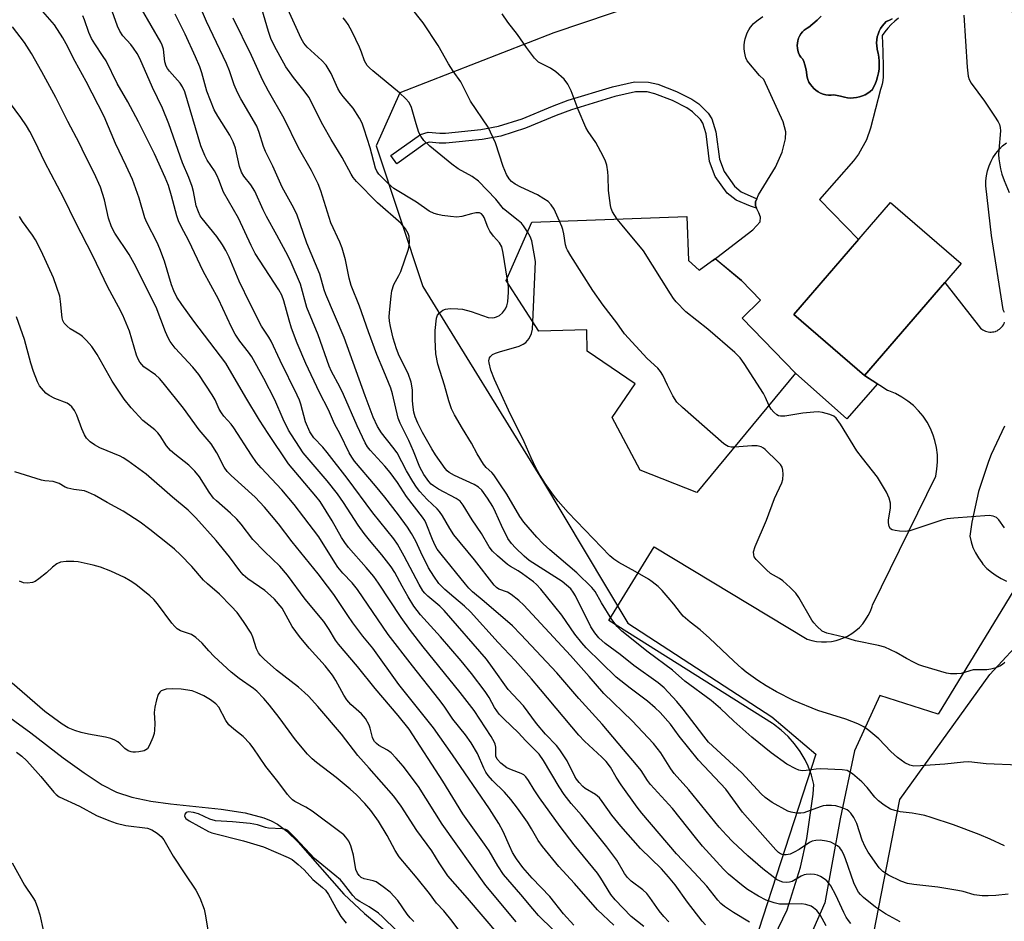
# Model space of a CAD drawing. Units: inches. Extents: x 1255770 to 1261770, y 577450 to 581451.
# Drawn here: x 1258024 to 1258284, y 578369 to 578608 of the extents above; entities that cross this region are included whole.
import ezdxf

# ---------------------------------------------------------------- set-up
doc = ezdxf.new("R2010")
doc.units = ezdxf.units.IN
doc.header["$MEASUREMENT"] = 0
for name, color, linetype in [('BLDG-Footprint', 5, 'Continuous'), ('CULTRL-Pad', 6, 'Continuous'), ('CULTRL-Swimming Pool in Ground', 4, 'Continuous'), ('HYDRO-Single Line Stream', 4, 'Continuous'), ('NTRL-Trees', 3, 'Continuous'), ('TRANS-Non Street Sidewalk', 7, 'Continuous'), ('TRANS-Road', 130, 'Continuous'), ('Undefined', 1, 'Continuous')]:
    doc.layers.add(name, color=color, linetype=linetype)

msp = doc.modelspace()

# ---------------------------------------------------------------- linework, layer by layer
at = {"layer": 'BLDG-Footprint'}
for points, elevation in [([(1258268.69, 578538.22), (1258247.41, 578513.58), (1258228.75, 578529.71), (1258254.36, 578559.36), (1258273.03, 578543.23)], 561.01), ([(1258200.86, 578543.99), (1258203.69, 578541.48), (1258207.94, 578544.52), (1258214.84, 578538.74), (1258219.88, 578533.51), (1258215.01, 578528.81), (1258229.13, 578514.17), (1258203.02, 578482.6), (1258188.03, 578488.52), (1258180.66, 578502.44), (1258186.73, 578511.37), (1258174.04, 578520), (1258173.9, 578525.65), (1258161.21, 578525.33), (1258152.53, 578538.7), (1258159.36, 578554.17), (1258200.42, 578555.71)], 558.46)]:
    msp.add_lwpolyline(points, close=True, dxfattribs=dict(at, elevation=elevation))
at = {"layer": 'CULTRL-Pad'}
for points in [[(1258256.41, 578608.13, 0), (1258255.44, 578607.33, 0), (1258254.51, 578606.46, 0), (1258253.64, 578605.54, 0), (1258252.83, 578604.57, 0), (1258252.11, 578603.57, 0), (1258252.27, 578599.36, 0), (1258252.37, 578595.14, 0), (1258252.38, 578592.67, 0), (1258252.29, 578591.7, 0), (1258252.12, 578590.74, 0), (1258251.87, 578589.81, 0), (1258251.68, 578589.27, 0), (1258249.05, 578579.07, 0), (1258247.99, 578575.98, 0), (1258245.85, 578572.16, 0), (1258244.51, 578570.45, 0), (1258235.56, 578560.15, 0), (1258245.89, 578549.55, 0), (1258228.75, 578529.71, 0), (1258247.42, 578513.58, 0), (1258250.88, 578511.35, 0), (1258242.73, 578502.14, 0), (1258229.13, 578514.17, 0), (1258215.01, 578528.81, 0), (1258219.88, 578533.51, 0), (1258214.84, 578538.74, 0), (1258207.94, 578544.51, 0), (1258207.19, 578543.98, 0), (1258217.88, 578552.13, 0), (1258219.85, 578554.24, 0), (1258219.92, 578555.53, 0), (1258219.46, 578556.64, 0), (1258218.85, 578557.91, 0), (1258218.57, 578558.62, 0), (1258218.61, 578559.57, 0), (1258218.91, 578560.31, 0), (1258219.36, 578561.44, 0), (1258223.91, 578568.71, 0), (1258225.63, 578572.72, 0), (1258226.55, 578576.26, 0), (1258226.58, 578578.11, 0), (1258225.94, 578580.71, 0), (1258220.82, 578591.9, 0), (1258219.66, 578592.96, 0), (1258216.37, 578596.87, 0), (1258216.06, 578597.66, 0), (1258215.82, 578598.47, 0), (1258215.67, 578599.31, 0), (1258215.59, 578600.16, 0), (1258215.6, 578601.01, 0), (1258215.68, 578601.85, 0), (1258215.84, 578602.69, 0), (1258216.08, 578603.5, 0), (1258216.4, 578604.29, 0), (1258216.78, 578605.04, 0), (1258217.24, 578605.76, 0), (1258217.76, 578606.43, 0), (1258218.09, 578606.79, 0), (1258219.29, 578607.72, 0), (1258220.54, 578608.58, 0)], [(1258235.94, 578608.74, 0), (1258234.87, 578607.68, 0), (1258233.76, 578606.68, 0), (1258232.59, 578605.74, 0), (1258232.55, 578605.72, 0), (1258231.98, 578605.38, 0), (1258231.46, 578604.98, 0), (1258231, 578604.51, 0), (1258230.59, 578603.99, 0), (1258230.25, 578603.43, 0), (1258229.98, 578602.83, 0), (1258229.79, 578602.2, 0), (1258229.67, 578601.56, 0), (1258229.63, 578600.9, 0), (1258229.67, 578600.24, 0), (1258229.79, 578599.6, 0), (1258229.99, 578598.97, 0), (1258230.27, 578598.37, 0), (1258230.61, 578597.81, 0), (1258231.15, 578597.35, 0), (1258231.41, 578596.68, 0), (1258231.68, 578595.79, 0), (1258231.9, 578594.88, 0), (1258232.05, 578593.96, 0), (1258232.13, 578593.03, 0), (1258232.23, 578592.59, 0), (1258232.45, 578591.91, 0), (1258232.74, 578591.26, 0), (1258233.11, 578590.64, 0), (1258233.55, 578590.07, 0), (1258234.04, 578589.54, 0), (1258234.59, 578589.08, 0), (1258235.19, 578588.68, 0), (1258235.83, 578588.35, 0), (1258236.5, 578588.09, 0), (1258237.19, 578587.91, 0), (1258237.9, 578587.81, 0), (1258238.62, 578587.79, 0), (1258239.33, 578587.84, 0), (1258241.11, 578587.56, 0), (1258241.41, 578587.45, 0), (1258242.18, 578587.24, 0), (1258242.96, 578587.1, 0), (1258243.76, 578587.03, 0), (1258244.56, 578587.05, 0), (1258245.35, 578587.15, 0), (1258246.13, 578587.33, 0), (1258246.88, 578587.58, 0), (1258247.61, 578587.91, 0), (1258248.3, 578588.31, 0), (1258248.95, 578588.78, 0), (1258249.55, 578589.31, 0), (1258249.78, 578589.72, 0), (1258250.23, 578590.67, 0), (1258250.61, 578591.64, 0), (1258250.91, 578592.64, 0), (1258251.14, 578593.66, 0), (1258251.29, 578594.69, 0), (1258251.36, 578595.74, 0), (1258251.34, 578596.78, 0), (1258251.25, 578597.82, 0), (1258251.08, 578598.86, 0), (1258250.83, 578599.87, 0), (1258250.8, 578600.05, 0), (1258250.69, 578600.83, 0), (1258250.66, 578601.62, 0), (1258250.71, 578602.41, 0), (1258250.84, 578603.19, 0), (1258251.05, 578603.95, 0), (1258251.33, 578604.69, 0), (1258251.69, 578605.4, 0), (1258252.12, 578606.06, 0), (1258252.61, 578606.68, 0), (1258253.16, 578607.25, 0), (1258253.93, 578607.56, 0), (1258254.73, 578607.96, 0)]]:
    msp.add_polyline3d(points, dxfattribs=at)
at = {"layer": 'CULTRL-Swimming Pool in Ground'}
msp.add_lwpolyline([(1258254.73, 578607.96), (1258253.93, 578607.56), (1258253.16, 578607.25), (1258252.61, 578606.68), (1258252.12, 578606.06), (1258251.69, 578605.4), (1258251.33, 578604.69), (1258251.05, 578603.95), (1258250.84, 578603.19), (1258250.71, 578602.41), (1258250.66, 578601.62), (1258250.69, 578600.83), (1258250.8, 578600.05), (1258250.83, 578599.87), (1258251.08, 578598.86), (1258251.25, 578597.82), (1258251.34, 578596.78), (1258251.36, 578595.74), (1258251.29, 578594.69), (1258251.14, 578593.66), (1258250.91, 578592.64), (1258250.61, 578591.64), (1258250.23, 578590.67), (1258249.78, 578589.72), (1258249.55, 578589.31), (1258248.95, 578588.78), (1258248.3, 578588.31), (1258247.61, 578587.91), (1258246.88, 578587.58), (1258246.13, 578587.33), (1258245.35, 578587.15), (1258244.56, 578587.05), (1258243.76, 578587.03), (1258242.96, 578587.1), (1258242.18, 578587.24), (1258241.41, 578587.45), (1258241.11, 578587.56), (1258239.33, 578587.84), (1258238.62, 578587.79), (1258237.9, 578587.81), (1258237.19, 578587.91), (1258236.5, 578588.09), (1258235.83, 578588.35), (1258235.19, 578588.68), (1258234.59, 578589.08), (1258234.04, 578589.54), (1258233.55, 578590.07), (1258233.11, 578590.64), (1258232.74, 578591.26), (1258232.45, 578591.91), (1258232.23, 578592.59), (1258232.13, 578593.03), (1258232.05, 578593.96), (1258231.9, 578594.88), (1258231.68, 578595.79), (1258231.41, 578596.68), (1258231.15, 578597.35), (1258230.61, 578597.81), (1258230.27, 578598.37), (1258229.99, 578598.97), (1258229.79, 578599.6), (1258229.67, 578600.24), (1258229.63, 578600.9), (1258229.67, 578601.56), (1258229.79, 578602.2), (1258229.98, 578602.83), (1258230.25, 578603.43), (1258230.59, 578603.99), (1258231, 578604.51), (1258231.46, 578604.98), (1258231.98, 578605.38), (1258232.55, 578605.72), (1258232.59, 578605.74), (1258233.76, 578606.68), (1258234.87, 578607.68), (1258235.94, 578608.74)], dxfattribs=at)
at = {"layer": 'HYDRO-Single Line Stream'}
msp.add_lwpolyline([(1257987.97, 578454.17), (1257990.58, 578450.52), (1257995.09, 578444.69), (1257998.82, 578440.43), (1258002.51, 578436.99), (1258007.36, 578433.09), (1258026.65, 578419.06), (1258035.21, 578412.45), (1258040.78, 578408.4), (1258045.59, 578405.3), (1258049.39, 578403.31), (1258053.42, 578401.96), (1258058.47, 578400.93), (1258063.71, 578400.23), (1258077.07, 578398.82), (1258083.44, 578397.83), (1258088.42, 578396.52), (1258090.32, 578395.77), (1258091.99, 578394.89), (1258094.48, 578393), (1258097.44, 578390.12), (1258109.55, 578376.31), (1258115.04, 578371.25), (1258129.19, 578359.39)], dxfattribs=at)
at = {"layer": 'NTRL-Trees'}
for points in [[(1258275.44, 578783.84), (1258310.68, 578697.81), (1258339.54, 578627.27), (1258323.12, 578611.79), (1258301.15, 578601.89), (1258288.09, 578607.63), (1258276.11, 578626.15), (1258252.72, 578635.96), (1258202.91, 578617.1), (1258165.18, 578604.27), (1258124.43, 578588.42), (1258118.11, 578574.42), (1258130.46, 578537.11), (1258162.16, 578485.79), (1258184.8, 578448.06), (1258222.89, 578423.23), (1258234.6, 578413.35), (1258210.15, 578338.17)], [(1258248.5, 578358.9), (1258256.79, 578401.4), (1258280.64, 578434.48), (1258300.26, 578455.61), (1258317.62, 578503.9), (1258313.84, 578533.33), (1258310.82, 578561.02), (1258318.97, 578578.62), (1258340.74, 578584.84), (1258363.29, 578587.54), (1258415.35, 578522.65), (1258395.67, 578488.46), (1258343.45, 578427.9), (1258327.82, 578377.55), (1258334.77, 578313.32)]]:
    msp.add_lwpolyline(points, dxfattribs=at)
at = {"layer": 'TRANS-Non Street Sidewalk'}
msp.add_lwpolyline([(1258197.66, 578588.78), (1258201.76, 578586.74), (1258203.59, 578585.46), (1258206.04, 578583.06), (1258207.04, 578581.53), (1258208.1, 578578.11), (1258209.01, 578570.85), (1258210.27, 578567.55), (1258212.98, 578563.66), (1258214.81, 578562.22), (1258218.91, 578560.31), (1258218.61, 578559.57), (1258218.57, 578558.62), (1258218.85, 578557.91), (1258217.3, 578558.4), (1258213.42, 578559.96), (1258211.04, 578561.83), (1258207.92, 578566.3), (1258206.43, 578570.2), (1258205.51, 578577.55), (1258204.62, 578580.4), (1258203.98, 578581.38), (1258201.9, 578583.42), (1258200.41, 578584.46), (1258196.59, 578586.36), (1258191.92, 578588.15), (1258189.91, 578588.63), (1258186.82, 578588.65), (1258181.34, 578587.44), (1258169.83, 578583.93), (1258165.82, 578582.42), (1258157.66, 578579.06), (1258151.14, 578576.97), (1258146.22, 578576.07), (1258136.59, 578575.09), (1258134.83, 578575.11), (1258132.17, 578575.35), (1258131.07, 578575.02), (1258123.6, 578569.64), (1258122.05, 578571.78), (1258129.89, 578577.42), (1258131.9, 578578.02), (1258134.96, 578577.75), (1258136.47, 578577.74), (1258145.84, 578578.68), (1258150.49, 578579.54), (1258156.75, 578581.54), (1258164.85, 578584.88), (1258168.98, 578586.43), (1258180.67, 578590), (1258186.53, 578591.29), (1258190.23, 578591.27), (1258192.7, 578590.68)], close=True, dxfattribs=at)
at = {"layer": 'TRANS-Road'}
for points in [[(1258284.51, 578530.3), (1258284.36, 578530.65), (1258284.17, 578530.98), (1258284.14, 578531.04), (1258281.1, 578550.68), (1258279.54, 578563.79), (1258279.57, 578565.14), (1258279.73, 578566.48), (1258280.02, 578567.79), (1258280.43, 578569.08), (1258280.97, 578570.31), (1258281.47, 578571.22), (1258282.21, 578572.34), (1258283.07, 578573.39), (1258284.02, 578574.35), (1258285.06, 578575.21)], [(1258216.6, 578350.72), (1258226.94, 578372.2), (1258230.47, 578383.48), (1258232.18, 578391.08), (1258233.83, 578402.78), (1258234.04, 578405.35), (1258233.39, 578407.8), (1258232.5, 578410.17), (1258231.69, 578411.89), (1258230.41, 578414.08), (1258228.93, 578416.13), (1258227.25, 578418.02), (1258225.39, 578419.75), (1258223.37, 578421.28), (1258223.04, 578421.5), (1258179.71, 578448.74), (1258191.78, 578468.25), (1258232.23, 578443.84), (1258233.49, 578443.46), (1258234.77, 578443.21), (1258236.08, 578443.08), (1258237.39, 578443.09), (1258238.69, 578443.22), (1258239.97, 578443.48), (1258240.51, 578443.63), (1258241.74, 578444.07), (1258242.93, 578444.62), (1258244.05, 578445.29), (1258245.11, 578446.07), (1258246.08, 578446.94), (1258246.96, 578447.91), (1258247.75, 578448.96), (1258248.43, 578450.08), (1258248.99, 578451.26), (1258249.44, 578452.49), (1258249.54, 578452.84), (1258266.32, 578486.94), (1258266.64, 578488.83), (1258266.78, 578490.73), (1258266.74, 578492.64), (1258266.5, 578494.54), (1258266.08, 578496.4), (1258265.64, 578497.77), (1258264.91, 578499.54), (1258264.01, 578501.22), (1258262.95, 578502.81), (1258261.73, 578504.28), (1258260.38, 578505.63), (1258258.9, 578506.84), (1258257.31, 578507.9), (1258255.63, 578508.8), (1258253.86, 578509.53), (1258253.55, 578509.63), (1258247.41, 578513.58), (1258268.69, 578538.21), (1258278.2, 578526.13), (1258278.49, 578525.88), (1258278.8, 578525.66), (1258279.14, 578525.48), (1258279.48, 578525.33), (1258279.85, 578525.21), (1258280.22, 578525.13), (1258280.6, 578525.08), (1258280.98, 578525.08), (1258281.36, 578525.11), (1258281.73, 578525.17), (1258282.1, 578525.28), (1258282.2, 578525.31), (1258282.55, 578525.46), (1258282.88, 578525.64), (1258283.2, 578525.86), (1258283.49, 578526.1), (1258283.76, 578526.37), (1258284, 578526.67), (1258284.21, 578526.99), (1258284.39, 578527.33), (1258284.53, 578527.68)], [(1258284.54, 578500.2), (1258281.01, 578492.69), (1258280.26, 578490.79), (1258277.67, 578482.9), (1258275.87, 578474.79), (1258275.32, 578471.06), (1258275.67, 578469.55), (1258276.17, 578468.08), (1258276.81, 578466.66), (1258277.59, 578465.32), (1258278.5, 578464.06), (1258278.81, 578463.68), (1258279.87, 578462.55), (1258281.04, 578461.52), (1258282.3, 578460.62), (1258283.65, 578459.84), (1258285.06, 578459.2)], [(1258287.99, 578458.35), (1258266.94, 578423.93), (1258251.49, 578428.91), (1258244.78, 578414.3), (1258240.97, 578396.3), (1258236.91, 578374.01), (1258220.17, 578335.92)]]:
    msp.add_lwpolyline(points, dxfattribs=at)
at = {"layer": 'Undefined'}
msp.add_line((1258153.07, 578537.86, 554), (1258152.83, 578539.39, 554), dxfattribs=at)
for points, elevation in [([(1258216.98, 578368.9), (1258212.75, 578371.45), (1258210.36, 578373.03), (1258209.36, 578373.89), (1258208.63, 578374.7), (1258205.69, 578378.45), (1258202.38, 578382.1), (1258197.7, 578387.02), (1258188.5, 578397.75), (1258187.22, 578399.39), (1258183, 578405.29), (1258181.72, 578407.27), (1258180.16, 578409.93), (1258179.04, 578411.45), (1258177.91, 578412.61), (1258173.32, 578416.83), (1258171.77, 578418.43), (1258161.69, 578430.53), (1258159.24, 578433.35), (1258154.96, 578438.17), (1258150.41, 578442.95), (1258143.12, 578451.02), (1258141.53, 578452.57), (1258138.68, 578454.89), (1258136.29, 578456.98), (1258134.76, 578458.52), (1258133.4, 578460.45), (1258131.99, 578462.7), (1258129.92, 578466.84), (1258128.6, 578469.76), (1258127.46, 578471.77), (1258126.39, 578473.47), (1258124.08, 578476.7), (1258120.39, 578481.36), (1258117.96, 578484.36), (1258112.42, 578490.9), (1258111.66, 578491.95), (1258110.99, 578493.1), (1258108.58, 578498.06), (1258107.08, 578500.78), (1258105.49, 578504.55), (1258103.12, 578509.11), (1258099.53, 578516.81), (1258097.25, 578522.19), (1258095.74, 578526.1), (1258095.06, 578528.26), (1258093.67, 578533.4), (1258093.12, 578534.83), (1258092.33, 578536.23), (1258086.12, 578545.91), (1258085.05, 578547.98), (1258081.66, 578555.23), (1258077.74, 578562.13), (1258076.51, 578565.39), (1258076.02, 578566.46), (1258075.29, 578567.74), (1258073.41, 578570.58), (1258072.74, 578571.8), (1258071.72, 578574.41), (1258067.47, 578588.64), (1258066.87, 578589.96), (1258066.26, 578590.93), (1258063.37, 578594.17), (1258062.88, 578594.82), (1258062.5, 578595.47), (1258062.16, 578596.6), (1258061.8, 578599.99), (1258061.48, 578601.03), (1258061.15, 578601.81), (1258050.89, 578619.57)], 544), ([(1258243.85, 578368.56), (1258243.19, 578369.37), (1258242.59, 578370.24), (1258241.94, 578371.43), (1258239.86, 578376.1), (1258238.49, 578378.56), (1258238.02, 578379.26), (1258237.46, 578379.88), (1258236.78, 578380.42), (1258235.8, 578381.03), (1258235.01, 578381.38), (1258234.21, 578381.54), (1258233.11, 578381.61), (1258232.02, 578381.54), (1258231.47, 578381.41), (1258230.66, 578381.06), (1258228.33, 578379.7), (1258227.54, 578379.46), (1258226.68, 578379.4), (1258225.86, 578379.5), (1258225.12, 578379.75), (1258224.18, 578380.22), (1258223.23, 578380.88), (1258220.51, 578383.07), (1258216.56, 578386.5), (1258212.48, 578390.28), (1258210.87, 578391.94), (1258209, 578394.08), (1258200.95, 578403.92), (1258197.04, 578408.28), (1258196.18, 578409.5), (1258193.5, 578413.75), (1258191.55, 578416.22), (1258188.77, 578419.23), (1258185.88, 578422.21), (1258178.45, 578429.46), (1258174.57, 578433.93), (1258169.58, 578439.48), (1258157.22, 578452.83), (1258155.94, 578454.05), (1258153.86, 578455.64), (1258152.88, 578456.22), (1258150.64, 578457.08), (1258150.02, 578457.5), (1258149.41, 578458.13), (1258144.17, 578464.81), (1258138.71, 578471.39), (1258137.61, 578473.06), (1258135.67, 578476.47), (1258134.94, 578477.59), (1258134.25, 578478.34), (1258131.61, 578480.82), (1258129.69, 578482.92), (1258128.8, 578484.03), (1258127.84, 578485.5), (1258126.19, 578488.34), (1258123.69, 578493.11), (1258122.58, 578494.66), (1258119.58, 578498.43), (1258118.51, 578500.08), (1258117.38, 578502.61), (1258115.2, 578508.19), (1258109.7, 578523.63), (1258104.77, 578535.01), (1258104.33, 578536.27), (1258103.22, 578540.39), (1258099.79, 578548.65), (1258097.08, 578556.26), (1258095.92, 578558.66), (1258093.25, 578563.48), (1258090.81, 578569.03), (1258088.8, 578572.85), (1258088.27, 578574.23), (1258087.17, 578577.95), (1258086.5, 578579.6), (1258082.32, 578586.78), (1258081.41, 578588.53), (1258080.54, 578590.56), (1258079.3, 578594.21), (1258078.53, 578596.16), (1258073.23, 578607.3), (1258070.67, 578613.33)], 548), ([(1258285.52, 578376.36), (1258282.25, 578375.99), (1258280.21, 578375.84), (1258278.58, 578375.85), (1258276.47, 578376.19), (1258273.58, 578377.01), (1258272.15, 578377.31), (1258266.84, 578378.14), (1258260.52, 578378.86), (1258258.87, 578379.13), (1258257.06, 578379.77), (1258253.84, 578381.37), (1258252.32, 578382.31), (1258251.29, 578383.25), (1258248.45, 578387.42), (1258247.64, 578388.88), (1258246.87, 578390.63), (1258245.37, 578395.04), (1258244.66, 578396.62), (1258243.86, 578397.73), (1258243.3, 578398.29), (1258242.84, 578398.6), (1258241.51, 578399.17), (1258239.82, 578399.67), (1258238.71, 578399.79), (1258237.33, 578399.76), (1258236.51, 578399.67), (1258235.68, 578399.47), (1258231.41, 578397.87), (1258230.59, 578397.73), (1258229.43, 578397.77), (1258228, 578398.01), (1258227.17, 578398.3), (1258223, 578400.62), (1258221.14, 578401.94), (1258220.05, 578402.86), (1258214.96, 578408.47), (1258206.14, 578416.56), (1258204.86, 578418.12), (1258199.46, 578425.31), (1258197.73, 578427.33), (1258194.38, 578430.93), (1258192.83, 578432.23), (1258186.32, 578436.84), (1258182.71, 578439.74), (1258178.78, 578442.64), (1258177.12, 578444.14), (1258176.06, 578445.46), (1258174.96, 578447.11), (1258170.89, 578455.25), (1258170.33, 578456.22), (1258169.65, 578457.1), (1258168.57, 578458.14), (1258167.39, 578459.05), (1258158.68, 578464.67), (1258157.36, 578465.78), (1258155.01, 578467.98), (1258153.95, 578469.15), (1258153.04, 578470.47), (1258151.29, 578473.89), (1258149.75, 578477.39), (1258148.99, 578478.92), (1258147.64, 578481.15), (1258146.15, 578483.22), (1258145.23, 578484.08), (1258144.12, 578484.77), (1258138.83, 578487.1), (1258137.49, 578487.88), (1258136.94, 578488.37), (1258136.4, 578488.99), (1258133.88, 578492.61), (1258132.88, 578494.15), (1258130.37, 578498.54), (1258129.14, 578501.02), (1258128.47, 578502.64), (1258128.13, 578503.85), (1258127.92, 578505.21), (1258127.78, 578506.87), (1258127.72, 578509.84), (1258127.4, 578511.79), (1258126.57, 578514.12), (1258124.25, 578518.82), (1258123.51, 578520.61), (1258122.63, 578523.51), (1258121.92, 578526.53), (1258121.67, 578527.96), (1258121.59, 578529.11), (1258121.65, 578530.26), (1258122.06, 578534.6), (1258122.27, 578536.03), (1258122.83, 578537.66), (1258124.15, 578540.09), (1258124.63, 578541.13), (1258126.69, 578547.03), (1258126.89, 578547.9), (1258126.95, 578548.98), (1258126.83, 578550.35), (1258126.6, 578551.17), (1258125.91, 578552.44), (1258124.78, 578553.79), (1258118.52, 578559.28), (1258112.94, 578564.93), (1258112.06, 578565.96), (1258111.48, 578566.89), (1258109.1, 578571.32), (1258106.25, 578576.07), (1258104.04, 578579.96), (1258100.31, 578587.23), (1258099.1, 578588.96), (1258096.22, 578592.44), (1258094.2, 578595.26), (1258091.2, 578600.76), (1258090.28, 578602.81), (1258089.63, 578604.62), (1258088.7, 578607.62), (1258086.77, 578614.32)], 552), ([(1258189.01, 578367.8), (1258185.64, 578370.44), (1258181.43, 578374.79), (1258180.31, 578376.2), (1258177.63, 578380.58), (1258176.72, 578381.91), (1258170.6, 578389.36), (1258166.82, 578394.23), (1258161.4, 578401.8), (1258159.98, 578403.92), (1258158.45, 578406.41), (1258157.78, 578407.35), (1258157.22, 578407.89), (1258156.55, 578408.3), (1258153.95, 578409.2), (1258152.77, 578409.78), (1258151.13, 578411.02), (1258150.18, 578412.04), (1258149.85, 578412.83), (1258149.8, 578415.22), (1258149.66, 578415.98), (1258149.47, 578416.5), (1258148.59, 578418.02), (1258144.08, 578424.94), (1258140.4, 578429.74), (1258130.61, 578441.78), (1258127.22, 578446.1), (1258124.72, 578449.56), (1258118.73, 578458.64), (1258117.5, 578460.36), (1258115.47, 578462.8), (1258110.84, 578468.1), (1258109.8, 578469.41), (1258108.94, 578470.74), (1258106.49, 578475.1), (1258103.27, 578480.22), (1258102.18, 578481.63), (1258094.9, 578490.24), (1258089.5, 578498.23), (1258087.25, 578501.77), (1258083.6, 578507.79), (1258078.33, 578516.83), (1258069.82, 578527.97), (1258066.65, 578532.41), (1258065.38, 578534.32), (1258064.51, 578536.02), (1258063.89, 578537.58), (1258062.05, 578543.85), (1258060.83, 578547.16), (1258060.1, 578548.78), (1258057.42, 578554.08), (1258056.85, 578555.36), (1258055.37, 578560.54), (1258053.59, 578565.43), (1258051.96, 578569.05), (1258049.1, 578574.97), (1258046.09, 578582.11), (1258041.3, 578591.39), (1258038.41, 578596.71), (1258036.03, 578601.38), (1258035.16, 578602.92), (1258032.93, 578606.37), (1258028.64, 578611.32)], 538), ([(1258205.37, 578368.23), (1258204.48, 578369.21), (1258200.58, 578374.23), (1258197.29, 578378.79), (1258195.56, 578380.95), (1258193.7, 578383), (1258188.16, 578388.45), (1258182.92, 578394.34), (1258180.54, 578397.21), (1258178.02, 578400.88), (1258177.29, 578401.8), (1258176.17, 578402.73), (1258173.47, 578404.31), (1258172.85, 578404.85), (1258171.9, 578405.89), (1258171.21, 578406.77), (1258170.77, 578407.48), (1258168.74, 578411.6), (1258166.79, 578414.5), (1258165.85, 578415.64), (1258163, 578418.71), (1258160.6, 578421.53), (1258157.12, 578426.15), (1258153.08, 578430.5), (1258148.97, 578436.34), (1258147.31, 578438.52), (1258136.17, 578451.42), (1258134.95, 578452.58), (1258131.82, 578455.21), (1258130.99, 578456.03), (1258130.49, 578456.64), (1258129.49, 578458.28), (1258125.58, 578465.79), (1258123.76, 578468.97), (1258122.85, 578470.39), (1258117.27, 578477.21), (1258110.41, 578486.39), (1258105.16, 578493.22), (1258104.01, 578494.6), (1258101.63, 578497.1), (1258100.54, 578498.66), (1258099.4, 578501.31), (1258098.15, 578505.97), (1258097.79, 578507.03), (1258097.2, 578508.41), (1258092.71, 578517.55), (1258090.3, 578522.66), (1258089.69, 578523.76), (1258087.8, 578526.68), (1258084.78, 578532.52), (1258081.86, 578538.58), (1258079.17, 578544.91), (1258078.32, 578546.7), (1258077.47, 578548.19), (1258075.97, 578550.37), (1258072.05, 578555.17), (1258071.56, 578555.89), (1258071.04, 578556.88), (1258070.5, 578558.46), (1258069.79, 578562.26), (1258069.43, 578563.61), (1258068.48, 578566.04), (1258066.82, 578569.86), (1258063.27, 578580.16), (1258061.52, 578584.38), (1258058.89, 578589.82), (1258055.51, 578597.49), (1258054.82, 578598.79), (1258053.85, 578600.27), (1258053.13, 578601.18), (1258051.02, 578603.51), (1258050.24, 578604.73), (1258049.63, 578606.04), (1258048.26, 578610.04)], 542), ([(1258152.83, 578539.39), (1258151.8, 578545.97), (1258151.4, 578547.69), (1258150.79, 578548.75), (1258149.17, 578550.48), (1258148.19, 578551.83), (1258147.68, 578552.86), (1258146.75, 578555.38), (1258146.49, 578555.87), (1258146.05, 578556.37), (1258145.48, 578556.62), (1258144.48, 578556.61), (1258143.41, 578556.4), (1258140.83, 578555.67), (1258139.45, 578555.54), (1258137.83, 578555.65), (1258135.59, 578555.96), (1258134.49, 578556.17), (1258133.45, 578556.49), (1258132.2, 578557.12), (1258128.79, 578559.51), (1258122.81, 578563.09), (1258121.27, 578564.4), (1258118.85, 578566.87), (1258118.29, 578567.65), (1258117.96, 578568.46), (1258116.52, 578573.83), (1258114.98, 578578.77), (1258114.41, 578580.4), (1258113.75, 578581.68), (1258112, 578584.38), (1258109.43, 578587.4), (1258108.64, 578588.46), (1258108.01, 578589.59), (1258106.23, 578593.55), (1258104.87, 578595.73), (1258103.72, 578597), (1258099.86, 578600.52), (1258098.99, 578601.53), (1258098.23, 578602.78), (1258094.76, 578610.55)], 554), ([(1258166.64, 578554.44), (1258165.29, 578557.61), (1258164.46, 578558.8), (1258163.66, 578559.61), (1258162.51, 578560.39), (1258160.83, 578561.37), (1258156.48, 578563.44), (1258154.92, 578564.27), (1258153.95, 578564.93), (1258153.33, 578565.62), (1258152.67, 578566.83), (1258151.79, 578568.9), (1258149.72, 578575.2), (1258147.79, 578579.32), (1258143.1, 578586.24), (1258140.56, 578591.33), (1258138.55, 578594.15), (1258137.31, 578596.09), (1258134.53, 578600.97), (1258130.55, 578606.89), (1258127.1, 578611.22)], 558), ([(1258195.62, 578368.97), (1258194.3, 578370.4), (1258193.08, 578371.9), (1258190.63, 578375.4), (1258189.78, 578376.48), (1258188.71, 578377.45), (1258185.65, 578379.75), (1258184.68, 578380.7), (1258183.85, 578381.79), (1258181.82, 578385.29), (1258179.24, 578388.89), (1258172.46, 578397.26), (1258169.75, 578400.36), (1258167.93, 578402.73), (1258166.61, 578404.73), (1258162.41, 578411.71), (1258161.3, 578413.34), (1258160.61, 578414.12), (1258157.69, 578417.01), (1258155.83, 578419), (1258151.96, 578422.71), (1258150.74, 578423.97), (1258149.46, 578425.74), (1258148.02, 578428.38), (1258146.98, 578430), (1258143.38, 578434.75), (1258140.64, 578438.11), (1258135.17, 578444.44), (1258129.87, 578450.29), (1258128.96, 578451.38), (1258128.13, 578452.55), (1258126.6, 578455.04), (1258125.03, 578457.8), (1258123.1, 578461.46), (1258122.13, 578462.98), (1258119.67, 578466.09), (1258116.36, 578469.98), (1258114.92, 578471.79), (1258113.4, 578473.98), (1258109.52, 578480), (1258107.89, 578482.26), (1258105.17, 578485.76), (1258098.84, 578493.13), (1258097.79, 578494.59), (1258095.67, 578497.85), (1258094.95, 578499.13), (1258093.54, 578502), (1258091.29, 578507.19), (1258088.42, 578512.81), (1258085.19, 578518.55), (1258084.34, 578519.75), (1258082.03, 578522.67), (1258080.77, 578524.56), (1258079.82, 578526.43), (1258076.4, 578533.83), (1258072.3, 578541.25), (1258068.52, 578549.2), (1258066.52, 578553), (1258065.83, 578554.5), (1258065.36, 578555.85), (1258063.96, 578561.17), (1258063.14, 578563.9), (1258062.27, 578566.03), (1258059.47, 578572.3), (1258055.22, 578580.75), (1258052.4, 578586), (1258049.53, 578590.85), (1258046.59, 578596.85), (1258045.87, 578598.06), (1258043.63, 578601.34), (1258042.77, 578602.79), (1258042.05, 578604.4), (1258040.92, 578607.74), (1258040.48, 578608.82)], 540), ([(1258237.33, 578367.91), (1258235.67, 578370.89), (1258234.81, 578371.99), (1258233.98, 578372.72), (1258233.29, 578373.17), (1258231.9, 578373.63), (1258230.75, 578373.76), (1258227.31, 578373.64), (1258224.92, 578373.7), (1258223.52, 578373.99), (1258221.4, 578374.76), (1258219.34, 578375.78), (1258216.43, 578377.55), (1258214.83, 578378.77), (1258211.47, 578381.61), (1258210.13, 578382.96), (1258204.54, 578389.07), (1258202.69, 578391.29), (1258196.64, 578398.98), (1258190.81, 578405.33), (1258190.01, 578406.41), (1258188.31, 578409.03), (1258187.09, 578410.59), (1258183.62, 578414.59), (1258177.96, 578421.36), (1258171.8, 578428.15), (1258165.98, 578434.86), (1258156.46, 578445.02), (1258154.23, 578447.31), (1258146.75, 578453.8), (1258143.63, 578456.34), (1258142.66, 578457.28), (1258141.75, 578458.33), (1258135.31, 578466.27), (1258134.31, 578467.64), (1258133.76, 578468.62), (1258133.04, 578470.18), (1258131.41, 578474.44), (1258131, 578475.25), (1258130.43, 578476.12), (1258126.18, 578481.53), (1258123.74, 578485.31), (1258121.87, 578487.91), (1258120.42, 578489.61), (1258116.53, 578493.84), (1258115.83, 578494.73), (1258115.18, 578495.8), (1258113.13, 578500.23), (1258109.52, 578508.57), (1258108.52, 578510.62), (1258106.34, 578514.62), (1258105.69, 578516.07), (1258102.78, 578524.36), (1258099.79, 578531.57), (1258098.05, 578537.76), (1258095.63, 578543.53), (1258094.85, 578545.14), (1258091.83, 578550.73), (1258089.05, 578555.65), (1258088.18, 578557.45), (1258086.01, 578562.37), (1258084.98, 578564.02), (1258083.05, 578566.38), (1258082.43, 578567.38), (1258081.94, 578568.88), (1258080.85, 578573.76), (1258080.28, 578575.41), (1258079.38, 578577.22), (1258076.19, 578582.2), (1258075.27, 578583.94), (1258073.32, 578588.85), (1258071.99, 578593.7), (1258071.42, 578595.31), (1258070.33, 578597.95), (1258067.55, 578603.89), (1258064.92, 578609.26)], 546), ([(1258256.93, 578369), (1258253, 578371.16), (1258250.32, 578372.91), (1258247.14, 578375.42), (1258246.37, 578376.22), (1258245.87, 578376.89), (1258245.3, 578377.86), (1258244.63, 578379.35), (1258242.41, 578385.7), (1258241.88, 578386.99), (1258241.34, 578387.94), (1258240.87, 578388.59), (1258240.26, 578389.13), (1258239.54, 578389.58), (1258238.5, 578390.06), (1258237.4, 578390.36), (1258235.7, 578390.58), (1258234.59, 578390.55), (1258233.6, 578390.31), (1258232.87, 578389.98), (1258230.11, 578388.11), (1258228.82, 578387.4), (1258227.74, 578386.95), (1258226.7, 578386.74), (1258225.93, 578386.74), (1258225.24, 578386.96), (1258224.63, 578387.36), (1258223.93, 578388.04), (1258221.16, 578391.25), (1258218.45, 578394.2), (1258215.12, 578398.05), (1258210.74, 578404.13), (1258203.45, 578411.75), (1258198.4, 578418.17), (1258196.07, 578421.29), (1258193.31, 578424.39), (1258192.03, 578425.64), (1258190, 578427.39), (1258185.36, 578430.86), (1258181.7, 578433.76), (1258173.71, 578441.53), (1258172.56, 578442.85), (1258170.78, 578445.16), (1258167.31, 578450.18), (1258161.75, 578457.01), (1258160.6, 578458.28), (1258159.8, 578458.96), (1258156.92, 578461.12), (1258155.74, 578461.89), (1258153.69, 578463.03), (1258152.88, 578463.59), (1258150.22, 578465.9), (1258148.94, 578467.13), (1258148.07, 578468.25), (1258145.98, 578471.78), (1258143.59, 578475.4), (1258141.19, 578479.27), (1258140.38, 578480.32), (1258139.35, 578481.07), (1258134.68, 578483.53), (1258133.29, 578484.4), (1258132.73, 578484.86), (1258132.06, 578485.57), (1258130.75, 578487.4), (1258129.72, 578489.3), (1258128.04, 578493.54), (1258126.82, 578496.37), (1258124.5, 578500.96), (1258123.92, 578502.27), (1258122.43, 578508.71), (1258121.98, 578510.26), (1258120.2, 578514.71), (1258118.28, 578519.18), (1258116.06, 578525.13), (1258113.74, 578531.96), (1258111.52, 578537.4), (1258110.97, 578539.35), (1258109.99, 578544.22), (1258109.14, 578547.29), (1258108.49, 578548.9), (1258106.1, 578554.03), (1258103.45, 578562.5), (1258102.76, 578564.31), (1258100.97, 578567.81), (1258097.59, 578573.89), (1258093.77, 578581.6), (1258089.58, 578588.86), (1258088.11, 578591.66), (1258085.14, 578598.33), (1258080.26, 578608.21)], 550), ([(1258158.23, 578551.6), (1258157.12, 578553.22), (1258156.59, 578553.87), (1258155.74, 578554.64), (1258151.89, 578557.72), (1258149.82, 578560.26), (1258145.19, 578564.99), (1258143.54, 578566.23), (1258139.86, 578568.3), (1258138.15, 578569.49), (1258132.3, 578574.25), (1258130.78, 578575.82), (1258129.96, 578576.91), (1258129.45, 578577.94), (1258128.68, 578580.17), (1258127.47, 578584.49), (1258127.15, 578585.32), (1258126.81, 578585.92), (1258126.03, 578586.81), (1258124.28, 578588.4), (1258117.21, 578594.21), (1258116.33, 578594.98), (1258115.75, 578595.61), (1258115.05, 578596.84), (1258114.27, 578599.16), (1258113.68, 578600.52), (1258111.77, 578604.54), (1258110.74, 578606.45), (1258110.11, 578607.37), (1258109.36, 578608.25)], 556), ([(1258181.98, 578555.01), (1258180.72, 578556.89), (1258180.38, 578557.75), (1258180.18, 578558.57), (1258179.61, 578562.52), (1258179.56, 578566.3), (1258179.48, 578567.47), (1258179.2, 578569.22), (1258178.88, 578570.34), (1258178.26, 578571.65), (1258176.3, 578575.24), (1258174.27, 578578.19), (1258173.68, 578579.2), (1258171.66, 578583.99), (1258169.79, 578588.94), (1258168.87, 578590.71), (1258167.88, 578592.06), (1258165.69, 578593.94), (1258164.27, 578594.93), (1258161.16, 578596.54), (1258160.65, 578596.94), (1258160.06, 578597.58), (1258157.97, 578600.42), (1258155.57, 578603.88), (1258153.03, 578607.12), (1258151.46, 578609.27)], 560), ([(1258273.75, 578608.97), (1258274.61, 578595.19), (1258274.88, 578592.84), (1258275.19, 578591.91), (1258275.73, 578590.94), (1258279.18, 578586.2), (1258281.9, 578582.27), (1258282.87, 578580.77), (1258283.22, 578579.99), (1258283.4, 578579.2), (1258283.43, 578578.35), (1258282.98, 578573.2), (1258282.95, 578572.11), (1258283.05, 578570.95), (1258283.49, 578568.31), (1258283.82, 578566.85), (1258284.39, 578565.23), (1258285.71, 578562.04)], 560), ([(1258181.11, 578368.08), (1258176.78, 578372.14), (1258170.62, 578379.15), (1258166.52, 578383.68), (1258162.2, 578388.94), (1258161.07, 578390.56), (1258159.3, 578393.64), (1258158.21, 578395.37), (1258155.59, 578399.12), (1258153.82, 578401.36), (1258152.13, 578403.31), (1258148.92, 578406.4), (1258147.75, 578407.69), (1258147.14, 578408.61), (1258146.61, 578409.65), (1258144.98, 578413.58), (1258143.29, 578416.34), (1258141.83, 578418.53), (1258138.45, 578422.65), (1258136.13, 578426.05), (1258134.76, 578427.9), (1258127.75, 578436.78), (1258121.34, 578445.08), (1258113.21, 578456.97), (1258111.74, 578458.72), (1258109.29, 578461.26), (1258107.98, 578462.84), (1258107.15, 578464.06), (1258102.94, 578470.91), (1258098.99, 578476.14), (1258096.39, 578479.47), (1258093.19, 578483.31), (1258087.67, 578489.16), (1258086.45, 578490.6), (1258085.15, 578492.49), (1258080.48, 578499.75), (1258079.72, 578500.73), (1258077.81, 578502.85), (1258077.14, 578503.75), (1258076.58, 578504.7), (1258075.46, 578507.12), (1258074.72, 578508.5), (1258071.17, 578513.85), (1258069.56, 578515.84), (1258064.93, 578520.79), (1258063.59, 578522.59), (1258063.06, 578523.57), (1258062.37, 578525.14), (1258059.84, 578531.69), (1258054.02, 578543.26), (1258052.72, 578545.59), (1258048.97, 578551.26), (1258048.03, 578552.97), (1258047.21, 578555.26), (1258046.19, 578560.13), (1258045.13, 578563.46), (1258043.43, 578567.17), (1258041.02, 578571.97), (1258039.61, 578574.97), (1258036.5, 578580.79), (1258033.31, 578587.17), (1258029.6, 578593.95), (1258026.86, 578598.78), (1258024.97, 578601.76), (1258021.86, 578605.87)], 536), ([(1258170.44, 578368.11), (1258167.77, 578371.14), (1258164.15, 578375.69), (1258159.44, 578380.59), (1258157.01, 578383.34), (1258155.32, 578385.68), (1258154.27, 578387.36), (1258153.4, 578389.15), (1258151.8, 578392.93), (1258150.64, 578395.04), (1258148.13, 578398.91), (1258138.35, 578413.22), (1258133.33, 578420.32), (1258124.14, 578431.84), (1258117.24, 578441.4), (1258114.64, 578444.59), (1258111.97, 578448.15), (1258110.59, 578450.08), (1258106.93, 578455.66), (1258105.21, 578457.81), (1258102.74, 578461.13), (1258095.93, 578469.56), (1258092.25, 578474.33), (1258088.53, 578478.72), (1258086.08, 578481.37), (1258079.72, 578487.16), (1258078.71, 578488.2), (1258077.9, 578489.37), (1258075.93, 578493.1), (1258074.47, 578495.51), (1258071.3, 578499.19), (1258067.11, 578504.96), (1258061.73, 578511.68), (1258060.74, 578512.76), (1258059.69, 578513.73), (1258056.63, 578515.91), (1258056.05, 578516.49), (1258055.56, 578517.15), (1258055.14, 578517.89), (1258054.7, 578518.96), (1258052.79, 578525.29), (1258051.03, 578529.55), (1258049.91, 578531.73), (1258047.04, 578536.94), (1258043.09, 578545.29), (1258038.53, 578554.21), (1258035.44, 578560.57), (1258030.38, 578570.05), (1258027.76, 578575.61), (1258026.42, 578578.18), (1258025.54, 578579.7), (1258024.07, 578581.87), (1258019.84, 578587.62)], 534), ([(1258164.96, 578366.89), (1258161.16, 578370.72), (1258159.63, 578372.41), (1258156.45, 578376.27), (1258151.89, 578381.54), (1258150.31, 578383.81), (1258148.01, 578387.77), (1258146.86, 578389.53), (1258141.08, 578397.58), (1258135.76, 578406.27), (1258126.86, 578419.98), (1258123.92, 578423.65), (1258117.83, 578430.78), (1258113.23, 578436.6), (1258108.12, 578442.49), (1258107.39, 578443.52), (1258105.66, 578446.34), (1258104.23, 578448.47), (1258099.31, 578454.39), (1258094.65, 578460.78), (1258092.63, 578463.11), (1258088.58, 578467.03), (1258085.47, 578470.21), (1258082.36, 578474.21), (1258081.22, 578475.58), (1258079.54, 578477.14), (1258075.82, 578480.38), (1258075.02, 578481.17), (1258073.91, 578482.71), (1258071.38, 578486.76), (1258070.13, 578488.31), (1258068.48, 578489.87), (1258064.81, 578492.76), (1258063.71, 578493.71), (1258062.57, 578495.01), (1258060.89, 578497.67), (1258060.3, 578498.43), (1258059.5, 578499.18), (1258056.31, 578501.7), (1258053.21, 578505), (1258051.43, 578507.29), (1258048.26, 578512.07), (1258044.21, 578519.14), (1258042.81, 578521.29), (1258041.44, 578522.86), (1258040.39, 578523.9), (1258039.68, 578524.42), (1258037.14, 578525.91), (1258036.27, 578526.61), (1258035.55, 578527.42), (1258035.18, 578528.11), (1258034.96, 578528.9), (1258034.55, 578533.2), (1258034.32, 578534.62), (1258033.61, 578536.9), (1258032.67, 578539.41), (1258029.41, 578546.56), (1258027.93, 578549.46), (1258027.15, 578550.73), (1258024.51, 578554.33), (1258023.67, 578555.71)], 532), ([(1258222.13, 578505.71), (1258221.27, 578507.76), (1258220.7, 578508.8), (1258215.57, 578516.81), (1258214.55, 578518.27), (1258213.11, 578519.72), (1258205.99, 578525.88), (1258200.16, 578530.41), (1258197.56, 578533.09), (1258196.83, 578533.98), (1258196.04, 578535.17), (1258188.96, 578546.56), (1258183.27, 578553.36), (1258181.98, 578555.01)], 560), ([(1258212.99, 578494.65), (1258212.17, 578494.66), (1258211.38, 578494.82), (1258210.88, 578495.04), (1258210.17, 578495.53), (1258199.25, 578505.09), (1258197.79, 578506.53), (1258196.73, 578508.24), (1258195.25, 578511.07), (1258194.03, 578513.66), (1258193.46, 578514.63), (1258192.68, 578515.5), (1258189.92, 578518.09), (1258183.92, 578524.63), (1258181.83, 578527.57), (1258178.28, 578532.24), (1258175.54, 578536.1), (1258169.66, 578545.29), (1258168.76, 578546.8), (1258168.53, 578547.33), (1258168.29, 578548.17), (1258167.8, 578551.12), (1258167.54, 578552.21), (1258167.28, 578552.99), (1258166.64, 578554.44)], 558), ([(1258159.64, 578527.75), (1258160.26, 578541.7), (1258160.28, 578543.79), (1258159.99, 578545.82), (1258159.32, 578549.27), (1258158.94, 578550.36), (1258158.23, 578551.6)], 556), ([(1258284.5, 578389.09), (1258280.69, 578390.9), (1258277.85, 578392.13), (1258271, 578394.64), (1258265.12, 578396.6), (1258263.43, 578397.12), (1258262.05, 578397.44), (1258260.09, 578397.79), (1258256.89, 578398.14), (1258255.44, 578398.45), (1258254.36, 578398.85), (1258252.68, 578399.87), (1258251.12, 578401.05), (1258250.18, 578402.04), (1258248.12, 578404.59), (1258246.78, 578406.01), (1258244.29, 578408.13), (1258243.57, 578408.65), (1258242.84, 578409.02), (1258241.52, 578409.24), (1258235.79, 578409.5), (1258234.63, 578409.44), (1258232.02, 578409.04), (1258230.9, 578408.99), (1258230.06, 578409.16), (1258229.25, 578409.49), (1258226.92, 578410.74), (1258222.7, 578413.75), (1258217.58, 578417.87), (1258212.8, 578422.15), (1258209.3, 578425.49), (1258206.83, 578427.58), (1258199.9, 578432.71), (1258196.63, 578435.65), (1258190.13, 578440.41), (1258183.15, 578445.97), (1258181.99, 578447.18), (1258180.58, 578448.99), (1258177.78, 578453.42), (1258176.1, 578456.39), (1258175.27, 578457.46), (1258171.26, 578461.39), (1258164.12, 578467.48), (1258162.39, 578469.06), (1258160.7, 578470.8), (1258157.27, 578474.82), (1258156.15, 578476.31), (1258152.7, 578482.16), (1258150.86, 578484.89), (1258149.33, 578487.32), (1258148.8, 578487.91), (1258147.25, 578489.28), (1258146.52, 578490.17), (1258144.84, 578492.9), (1258143.38, 578495.69), (1258140.98, 578499.56), (1258138.88, 578503.19), (1258138.11, 578504.77), (1258137.35, 578506.9), (1258136.19, 578511.02), (1258134.47, 578516.57), (1258133.97, 578519.33), (1258133.72, 578523.14), (1258133.72, 578525.51), (1258134.09, 578528.74), (1258134.36, 578529.53), (1258134.87, 578530.17), (1258135.75, 578530.86), (1258136.53, 578531.18), (1258137.69, 578531.3), (1258139.78, 578531.26), (1258140.95, 578531.11), (1258143.25, 578530.55), (1258147.82, 578528.95), (1258148.94, 578528.84), (1258149.49, 578528.91), (1258150.02, 578529.08), (1258150.76, 578529.47), (1258151.58, 578530.2), (1258152.4, 578531.27), (1258152.73, 578532.01), (1258152.96, 578533.11), (1258153.19, 578535.68), (1258153.19, 578536.83), (1258153.07, 578537.86)], 554), ([(1258155.21, 578369.04), (1258147.14, 578378.66), (1258135.6, 578394.88), (1258129.37, 578404.85), (1258125.26, 578410.18), (1258123.46, 578412.35), (1258122.09, 578413.75), (1258121.17, 578414.41), (1258118.88, 578415.69), (1258118.26, 578416.17), (1258117.72, 578416.72), (1258117.31, 578417.36), (1258117.12, 578417.82), (1258116.57, 578420.26), (1258116.3, 578421.09), (1258115.34, 578422.81), (1258114.24, 578424.09), (1258111.46, 578426.56), (1258110.32, 578427.77), (1258109.54, 578428.96), (1258107.48, 578432.89), (1258106.57, 578434.3), (1258104.62, 578436.73), (1258100.39, 578441.4), (1258097.8, 578444.56), (1258095.92, 578447.19), (1258093.2, 578452.01), (1258091.21, 578454.4), (1258090.17, 578455.39), (1258088.61, 578456.7), (1258084.16, 578459.75), (1258082.91, 578460.8), (1258082.01, 578461.88), (1258079.31, 578465.56), (1258075.76, 578469.94), (1258070.4, 578475.92), (1258068.32, 578477.99), (1258064.19, 578481.37), (1258057.24, 578487.52), (1258052.39, 578491.01), (1258051.14, 578491.83), (1258050.37, 578492.23), (1258044.95, 578494.41), (1258043.5, 578495.24), (1258042.37, 578496.03), (1258041.46, 578496.98), (1258040.88, 578497.91), (1258040.19, 578499.52), (1258038.9, 578503.07), (1258038.21, 578504.33), (1258037.55, 578505.26), (1258036.96, 578505.81), (1258036.28, 578506.24), (1258033.07, 578507.5), (1258031.56, 578508.28), (1258030.67, 578508.95), (1258029.52, 578510.2), (1258029.02, 578510.89), (1258028.45, 578511.91), (1258027.36, 578514.65), (1258026.66, 578516.89), (1258025.02, 578523.13), (1258022.86, 578529.09)], 530), ([(1258288.25, 578410.5), (1258279.66, 578410.82), (1258275.05, 578411.37), (1258273.65, 578411.29), (1258268.73, 578410.69), (1258262.29, 578410.28), (1258260.55, 578410.24), (1258259.42, 578410.44), (1258258.11, 578411.08), (1258256.16, 578412.46), (1258254.42, 578414.11), (1258251.23, 578417.44), (1258248.61, 578419.63), (1258247.23, 578420.63), (1258245.7, 578421.37), (1258242.5, 578422.63), (1258235.1, 578424.92), (1258228.65, 578427.58), (1258224.18, 578429.87), (1258221.41, 578431.5), (1258219.18, 578432.9), (1258216.14, 578435.12), (1258214.99, 578436.02), (1258212.8, 578438), (1258206.44, 578444.12), (1258203.96, 578446.26), (1258201.26, 578448.33), (1258199.47, 578449.9), (1258198.69, 578450.75), (1258196.98, 578453.04), (1258195.44, 578454.88), (1258193.88, 578456.7), (1258192.83, 578457.73), (1258191.24, 578458.99), (1258190.27, 578459.65), (1258186.72, 578461.76), (1258182.41, 578464.07), (1258181.07, 578464.99), (1258180.01, 578465.85), (1258169.01, 578477.33), (1258166.31, 578480.34), (1258165.06, 578481.96), (1258162.92, 578485.02), (1258161.25, 578487.61), (1258160.43, 578489.14), (1258159.16, 578491.8), (1258157.28, 578496.06), (1258153.17, 578504.38), (1258149.51, 578512.52), (1258148.53, 578514.99), (1258148.01, 578516.92), (1258147.99, 578517.47), (1258148.14, 578518.23), (1258148.37, 578518.66), (1258148.96, 578519.13), (1258149.69, 578519.48), (1258150.8, 578519.86), (1258156.01, 578521.4), (1258157.06, 578521.86), (1258157.74, 578522.32), (1258158.62, 578523.43), (1258159.27, 578524.7), (1258159.53, 578525.84), (1258159.64, 578527.75)], 556), ([(1258284.51, 578473.27), (1258283.02, 578475.38), (1258282.44, 578475.97), (1258281.53, 578476.4), (1258280.42, 578476.51), (1258271.08, 578475.87), (1258269.36, 578475.67), (1258267.92, 578475.3), (1258263.65, 578473.93), (1258259.42, 578472.44), (1258258.25, 578472.28), (1258256.75, 578472.38), (1258255.57, 578472.54), (1258254.76, 578472.75), (1258254.34, 578473.01), (1258253.99, 578473.59), (1258253.78, 578474.58), (1258253.76, 578475.38), (1258254.29, 578478.46), (1258254.31, 578479.84), (1258254.01, 578481.17), (1258253.24, 578482.71), (1258250.9, 578486.71), (1258246.92, 578491.69), (1258245.42, 578493.69), (1258241.08, 578500.74), (1258239.9, 578502.34), (1258239.28, 578502.82), (1258238.25, 578503.25), (1258236.32, 578503.79), (1258235.19, 578503.95), (1258234.04, 578503.92), (1258231.14, 578503.65), (1258226.31, 578502.82), (1258225.21, 578502.8), (1258224.69, 578502.94), (1258224.22, 578503.18), (1258223.4, 578503.86), (1258222.69, 578504.68), (1258222.13, 578505.71)], 560), ([(1258284.61, 578437.66), (1258283.98, 578437.12), (1258283.27, 578436.7), (1258282, 578436.15), (1258280.94, 578435.84), (1258279.86, 578435.73), (1258276.25, 578435.66), (1258273.01, 578434.74), (1258271.92, 578434.61), (1258270.26, 578434.63), (1258269.16, 578434.78), (1258262.89, 578436.64), (1258261.83, 578437.04), (1258260.57, 578437.64), (1258258.58, 578438.69), (1258255.8, 578440.31), (1258252.83, 578441.66), (1258251.12, 578442.13), (1258245.1, 578443.37), (1258241.97, 578444.38), (1258237.46, 578445.43), (1258236.25, 578445.97), (1258234.78, 578447.26), (1258234.04, 578448.1), (1258233.53, 578448.84), (1258230.08, 578454.81), (1258229.23, 578456.01), (1258227.77, 578457.46), (1258225.81, 578459.22), (1258224.9, 578459.85), (1258222.59, 578461.22), (1258221.47, 578462.16), (1258218.74, 578464.9), (1258218.27, 578465.61), (1258218.1, 578466.12), (1258218.09, 578466.94), (1258218.51, 578468.32), (1258221.45, 578475.33), (1258223.63, 578481.06), (1258225.59, 578485.18), (1258225.82, 578486.1), (1258225.9, 578487.47), (1258225.83, 578488.55), (1258225.61, 578489.31), (1258225.21, 578490), (1258224.53, 578490.77), (1258221.15, 578493.98), (1258220.69, 578494.34), (1258220.05, 578494.69), (1258219.02, 578494.94), (1258217.62, 578495), (1258212.99, 578494.65)], 558), ([(1258150.58, 578365.54), (1258142.32, 578375.24), (1258137.11, 578381.2), (1258134.8, 578384.59), (1258132.85, 578387.76), (1258128.88, 578393.13), (1258124.72, 578399.63), (1258122.77, 578402.25), (1258116.31, 578409.71), (1258113.3, 578413), (1258108.94, 578418.63), (1258102.7, 578425.95), (1258100.22, 578428.72), (1258099.18, 578429.74), (1258097.58, 578431.08), (1258091.77, 578435.57), (1258088.5, 578438.51), (1258087.47, 578439.53), (1258086.96, 578440.22), (1258086.47, 578441.25), (1258085.49, 578444.32), (1258085.02, 578445.38), (1258082.97, 578448.51), (1258081.3, 578450.87), (1258079.75, 578452.56), (1258076.66, 578455.69), (1258073.45, 578458.46), (1258072.42, 578459.45), (1258069.36, 578463.02), (1258066.35, 578466.09), (1258064.69, 578467.63), (1258063.32, 578468.77), (1258058.22, 578472.86), (1258055.6, 578474.77), (1258051.1, 578477.7), (1258046.92, 578479.98), (1258043.53, 578481.96), (1258041.95, 578482.67), (1258040.87, 578483.03), (1258038.08, 578483.39), (1258036.52, 578483.75), (1258035.79, 578484.05), (1258034.16, 578485.02), (1258033.41, 578485.32), (1258032.61, 578485.5), (1258030.37, 578485.7), (1258029.53, 578485.85), (1258022.49, 578488.11)], 528), ([(1258142.36, 578363.71), (1258138.29, 578369.22), (1258136.02, 578371.91), (1258134.1, 578373.96), (1258132.25, 578376.49), (1258129, 578380.57), (1258124.2, 578386.23), (1258123.12, 578387.9), (1258121.03, 578391.88), (1258118.74, 578395.65), (1258116.72, 578398.49), (1258115.15, 578400.36), (1258112.96, 578402.57), (1258111.25, 578404.09), (1258107.52, 578407.22), (1258102.37, 578411.13), (1258101.15, 578412.16), (1258099.92, 578413.35), (1258096.78, 578417.17), (1258092.44, 578423.08), (1258089.92, 578426.31), (1258088.37, 578428.11), (1258086.52, 578430.05), (1258085.68, 578430.73), (1258081.88, 578433.39), (1258079.72, 578435.12), (1258075.2, 578439.23), (1258073.78, 578440.69), (1258072.04, 578442.77), (1258070.38, 578444.27), (1258069.23, 578445.01), (1258066.32, 578445.99), (1258065.4, 578446.54), (1258064.78, 578447.14), (1258064.03, 578448.05), (1258060.19, 578453.19), (1258059.27, 578454.29), (1258058.17, 578455.28), (1258054.46, 578458.24), (1258053.03, 578459.29), (1258051.52, 578460.1), (1258047.89, 578461.81), (1258045.12, 578462.83), (1258043.16, 578463.41), (1258039.24, 578464.28), (1258038.09, 578464.4), (1258036.01, 578464.36), (1258034.57, 578464.19), (1258033.55, 578463.72), (1258032.39, 578462.86), (1258030.8, 578461.39), (1258028.79, 578459.76), (1258027.86, 578459.11), (1258027.11, 578458.79), (1258025.8, 578458.63), (1258024.72, 578458.76), (1258023.64, 578459.18)], 526), ([(1258128.09, 578369.09), (1258127.09, 578370.07), (1258126.33, 578371.03), (1258123.84, 578374.62), (1258121.83, 578376.81), (1258120.02, 578378.27), (1258118.12, 578379.56), (1258117.35, 578379.88), (1258114.92, 578380.41), (1258114.2, 578380.77), (1258113.64, 578381.26), (1258113.19, 578381.87), (1258112.78, 578382.84), (1258112.13, 578386.67), (1258111.44, 578389.08), (1258110.88, 578390.32), (1258110.1, 578391.44), (1258109.54, 578392.03), (1258108.9, 578392.56), (1258101.2, 578398.25), (1258099.51, 578399.36), (1258096.6, 578400.83), (1258095.98, 578401.29), (1258095.37, 578401.87), (1258094.63, 578402.72), (1258092.1, 578406.12), (1258088.91, 578410.09), (1258085.54, 578415.01), (1258084.67, 578416.16), (1258082.87, 578418.05), (1258080.4, 578419.95), (1258079.13, 578421.14), (1258078.34, 578422.32), (1258076.46, 578425.79), (1258075.66, 578426.68), (1258074.23, 578427.72), (1258072.49, 578428.8), (1258070.73, 578429.64), (1258069.42, 578430.1), (1258066.51, 578430.54), (1258064.22, 578430.67), (1258062.54, 578430.54), (1258061.22, 578430.1), (1258060.81, 578429.8), (1258060.4, 578429.13), (1258059.96, 578427.78), (1258059.49, 578425.8), (1258059.37, 578424.36), (1258059.49, 578421.47), (1258059.46, 578419.73), (1258059.36, 578418.89), (1258059.03, 578417.81), (1258058.13, 578415.73), (1258057.55, 578414.83), (1258057.16, 578414.51), (1258056.67, 578414.3), (1258055.29, 578413.97), (1258054.43, 578413.88), (1258053.73, 578413.9), (1258053.26, 578414), (1258052.49, 578414.3), (1258051.57, 578414.91), (1258050.37, 578416.11), (1258049.72, 578416.64), (1258048.96, 578417.07), (1258047.89, 578417.54), (1258046.5, 578417.9), (1258041.95, 578418.71), (1258039.98, 578419.14), (1258038.34, 578419.62), (1258036.56, 578420.35), (1258034.95, 578421.32), (1258030.36, 578424.7), (1258021.75, 578432.17)], 524), ([(1258022.92, 578413.89), (1258024.3, 578412.86), (1258025.54, 578411.7), (1258026.45, 578410.72), (1258029.3, 578407.47), (1258032.76, 578403.32), (1258033.38, 578402.69), (1258034.2, 578402.11), (1258039.6, 578399.61), (1258044.04, 578397.11), (1258047.32, 578395.78), (1258049.25, 578395.13), (1258051.85, 578394.53), (1258057.62, 578393.77), (1258058.75, 578393.35), (1258060.12, 578392.48), (1258061.19, 578391.59), (1258061.9, 578390.74), (1258064.41, 578386.39), (1258067.46, 578381.67), (1258070.38, 578377.39), (1258071.42, 578375.32), (1258072.6, 578372.33), (1258072.89, 578371.01), (1258073.58, 578366.92)], 524), ([(1258123.53, 578366.71), (1258119.84, 578370.33), (1258118.73, 578371.29), (1258116.3, 578372.97), (1258113.78, 578374.35), (1258112.87, 578374.96), (1258111.91, 578375.99), (1258109.5, 578379.12), (1258108.65, 578380.08), (1258107.17, 578381.38), (1258101.82, 578385.79), (1258096.76, 578391.18), (1258094.74, 578393.17), (1258094.21, 578393.42), (1258093.21, 578393.63), (1258089.66, 578393.81), (1258088.8, 578394.01), (1258086.7, 578394.69), (1258084.8, 578395.04), (1258080.08, 578395.47), (1258075.59, 578395.73), (1258074.12, 578396.18), (1258071.1, 578397.61), (1258069.74, 578397.96), (1258068.42, 578398.11), (1258067.8, 578397.97), (1258067.47, 578397.52), (1258067.41, 578396.93), (1258067.73, 578396.38), (1258068.61, 578395.75), (1258073.69, 578392.87), (1258074.63, 578392.52), (1258082.97, 578390.47), (1258088.32, 578388.85), (1258094.86, 578386.07), (1258095.86, 578385.46), (1258097.5, 578384.17), (1258099.04, 578382.79), (1258101.4, 578380.24), (1258103.96, 578378.13), (1258104.71, 578377.39), (1258105.48, 578376.23), (1258107.85, 578371.91), (1258108.78, 578370.43), (1258110.19, 578368.62)], 522), ([(1258021.7, 578384.65), (1258025.01, 578378.7), (1258027.24, 578375.42), (1258027.8, 578374.43), (1258028.46, 578372.78), (1258029.11, 578370.82), (1258030.01, 578366.44)], 526)]:
    msp.add_lwpolyline(points, dxfattribs=dict(at, elevation=elevation))

doc.saveas('drawing.dxf')
